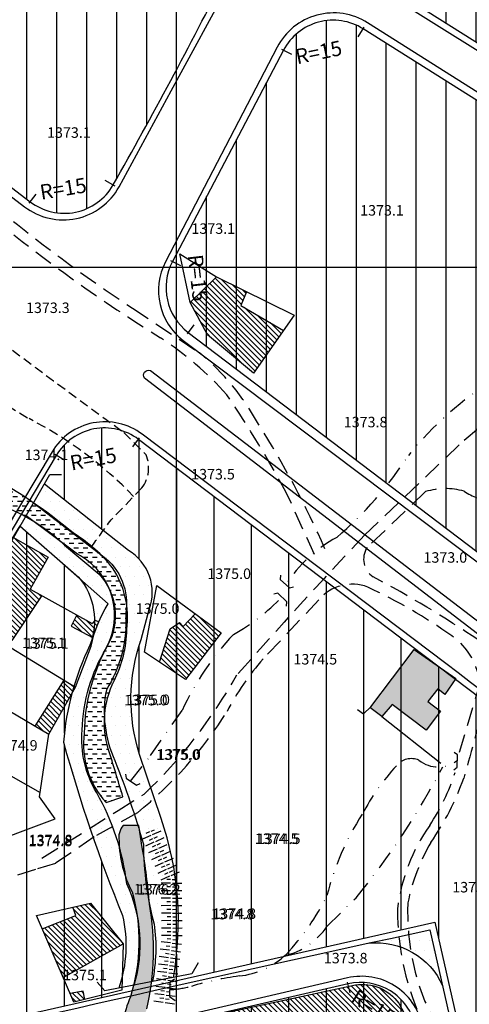
# Model space of a CAD drawing. Units: millimetres. Extents: x 80684 to 83402, y 91780 to 94201.
# Drawn here: x 82558 to 82678, y 93203 to 93466 of the extents above; entities that cross this region are included whole.
import ezdxf

# ---------------------------------------------------------------- set-up
doc = ezdxf.new("R2010")
doc.units = ezdxf.units.MM
doc.header["$LTSCALE"] = 10
doc.header["$MEASUREMENT"] = 0
for name, pattern in [('DASH', [0.75, 0.5, -0.25]), ('DASHDOT', [1, 0.5, -0.25, 0, -0.25]), ('DASHED2', [0.375, 0.25, -0.125])]:
    doc.linetypes.add(name, pattern=pattern)
for name, color, linetype in [('_BRIDGE', 1, 'CONTINUOUS'), ('_LIMITS', 72, 'CONTINUOUS'), ('_LINE2', 180, 'CONTINUOUS'), ('_LINE3', 130, 'CONTINUOUS'), ('_MARK', 162, 'CONTINUOUS'), ('_MASKUNI', 51, 'CONTINUOUS'), ('_PARK', 100, 'CONTINUOUS'), ('_TEXT', 220, 'CONTINUOUS'), ('BUILDING', 5, 'CONTINUOUS'), ('CUTTING', 6, 'CONTINUOUS'), ('GRID', 8, 'CONTINUOUS'), ('LIMIT', 3, 'CONTINUOUS'), ('POINT', 6, 'CONTINUOUS'), ('ROAD', 1, 'CONTINUOUS'), ('SYMBOL', 15, 'CONTINUOUS'), ('WATER', 5, 'CONTINUOUS')]:
    doc.layers.add(name, color=color, linetype=linetype)
doc.styles.add('COMPLEX', font='complex')
pattern_1 = [(0, (84200, 93600), (1.25, 2.5), [0, -2.5])]
pattern_2 = [(90, (84200, 93600), (-8, 2e-15), [])]
pattern_3 = [(90, (84200, 93600), (-10, 2e-15), [])]

# ---------------------------------------------------------------- blocks, each defined once
blk = doc.blocks.new('TC')
at = {"layer": 'CUTTING', "color": 0}
for points in [[(-0.5, 0.25), (-0.5, 2.75)], [(0.5, 0.25), (0.5, 1.25)], [(-0.5, -0.25), (-0.5, -2.75)], [(0.5, -0.25), (0.5, -1.25)]]:
    blk.add_lwpolyline(points, dxfattribs=at)

msp = doc.modelspace()

# ---------------------------------------------------------------- hatches: boundary and pattern name
at = {"layer": '_MASKUNI'}
h = msp.add_hatch(dxfattribs=at)
h.set_pattern_fill('ANSI31', color=256, scale=64, angle=45, style=0)
h.set_pattern_definition(pattern_2)
h.paths.add_polyline_path([(82957.4421, 93452.4647), (82970.9588, 93466.9921), (82966.7901, 93470.5292), (82971.2115, 93474.9506), (82989.03497, 93458.85153), (82989.5397, 93459.3883, 0.0886), (83006.2005, 93477.7927, 0.0017), (83022.4738, 93491.5475, 0.1944), (83029.4481, 93499.4904, 0.0448), (83049.0148, 93523.7067, 0.0976), (83053.858, 93529.9061, 0.0297), (83067.4191, 93547.9229, 0.0528), (83079.4304, 93562.0652, 0.0253), (83091.4417, 93576.0138, 0.1199), (83099.3846, 93585.7003, -0.1907), (83106.7463, 93593.062, -0.2249), (83112.7519, 93599.4551, -0.214), (83118.5639, 93608.3667), (83121.8572, 93605.6544), (83122.6323, 93607.2043), (83125.7159, 93605.46971, 0.029520856), (83152.8715, 93661.1513), (83190.66576, 93756.64477, 0.266729433), (83188.68093, 93771.21458, -0.028587588), (83165.0898, 93806.411, 0.0239), (83141.1636, 93832.4599), (83084.60741, 93889.01599, 0.452910541), (83069.60652, 93888.03736), (83040.6872, 93850.3964), (83019.36603, 93823.13937, 0.527318254), (83022.59965, 93804.77285, -0.105178238), (83043.7948, 93790.2588), (83061.962, 93772.6058), (83132.9169, 93703.1933), (83113.0358, 93692.3959, 0.0296), (83072.4167, 93669.2584, 0.0563), (83011.2561, 93617.8518, -0.0076), (82976.298, 93580.9097, -0.0006), (82873.5685, 93472.496), (82784.746, 93378.7526), (82649.81425, 93463.73716, 0.437432937), (82628.53923, 93458.01735), (82598.87984, 93401.52333, 0.366406809), (82603.09041, 93382.60394), (82798.59149, 93234.17407, 0.398100174), (82825.92138, 93237.14702), (82874.4791, 93294.2491), (83005.1576, 93449.9385), (83045.38, 93497.0846), (83090.6968, 93551.3379, 0.030724451), (83125.7159, 93605.46971), (83122.6323, 93607.2043), (83121.8572, 93605.6544, -0.1149), (83114.3019, 93596.7429, 0.0364), (83094.3476, 93572.5267, -0.0796), (83074.5872, 93546.9543, 0.1204), (83065.6756, 93536.1054, -0.0568), (83047.0776, 93511.5017, -0.0477), (83007.9441, 93469.656, 0.0193), (82981.7905, 93442.9213, -0.0012), (82960.2864, 93420.2548, 0.0507), (82950.9874, 93409.406, 0.286300762), (82952.87653, 93390.10566), (82949.60882, 93386.17707, -0.140400488), (82946.7254, 93396.0386, -0.3024), (82945.563, 93408.631, -0.1392), (82954.6683, 93422.5797, 0.1691), (82964.7422, 93434.7846, 0.044136144), (82971.83666, 93440.35264)])
at = {"layer": '_MASKUNI', "linetype": 'Continuous'}
h = msp.add_hatch(dxfattribs=at)
h.set_pattern_fill('ANSI31', color=256, scale=64, angle=45, style=0)
h.set_pattern_definition(pattern_2)
h.paths.add_polyline_path([(82648.60131, 93496.16829, 0.387790034), (82653.97398, 93476.6691), (82772.14618, 93402.24126, 0.357492953), (82791.01765, 93404.60502), (82851.2148, 93468.0012), (82936.4344, 93557.9436, 0.0136), (82957.3036, 93580.0453), (82979.08855, 93602.78785, 0.492320889), (82976.70297, 93618.4582), (82896.3904, 93662.8298), (82783.2158, 93726.16312, 0.425735683), (82762.52402, 93719.88015)])
h = msp.add_hatch(dxfattribs=at)
h.set_pattern_fill('ANSI31', color=256, scale=64, angle=45, style=0)
h.set_pattern_definition(pattern_2)
h.paths.add_polyline_path([(82523.6127, 93563.9107, -0.001511562), (82510.35311, 93574.12522), (82453.34341, 93500.25231), (82518.3968, 93450.1256), (82560.84803, 93417.53405, 0.455360734), (82583.02701, 93422.02642, 0.012219309), (82613.10591, 93478.16071), (82608.99275, 93496.70688)])
h.paths.add_polyline_path([(82608.99275, 93496.70688), (82613.10591, 93478.16071, 0.356955307)])
h = msp.add_hatch(dxfattribs=at)
h.set_pattern_fill('ANSI31', color=256, scale=80, angle=45, style=0)
h.set_pattern_definition(pattern_3)
h.paths.add_polyline_path([(82749.85187, 93232.89377), (82662.435, 93298.9119), (82589.80879, 93354.02674, 0.44754857), (82567.85003, 93349.74749), (82565.18471, 93345.26767), (82566.1548, 93344.659), (82564.67795, 93342.08454), (82587.103, 93324.3379, -0.3613), (82592.6897, 93308.581), (82590.541, 93300.5593, 0.1639), (82590.1112, 93269.7615), (82595.841, 93252.7154, -0.128299945), (82599.1247, 93210.22702), (82604.0395, 93211.1945), (82603.83427, 93210.27907), (82668.9935, 93225.0059), (82697.9242, 93097.222), (82584.811, 93070.8655), (82584.6842, 93069.1693), (82582.3163, 93068.6375, 0.046599993), (82580.7151, 93039.8563, -0.003384134), (82580.95584, 93039.28742), (82634.9906, 93064.2756), (82633.9137, 93068.244), (82637.7301, 93069.6026), (82709.44609, 93098.04828), (82738.56601, 93132.92288), (82718.8839, 93200.5207)])
h.paths.add_polyline_path([(82569.7704, 93273.0562, -0.0931), (82576.7895, 93298.9835, 0.2798), (82573.7813, 93317.1757), (82558.2239, 93330.8338), (82554.373, 93324.1209), (82553.08381, 93324.92864), (82489.0273, 93217.2633, -0.05605954), (82484.74284, 93211.3502, 0.733744193), (82499.13687, 93186.61611), (82580.46106, 93204.99643), (82580.8077, 93206.6213), (82584.57018, 93207.36195, 0.139700395), (82585.5274, 93226.788, -0.0288)])
h = msp.add_hatch(dxfattribs=at)
h.set_pattern_fill('ANSI31', color=256, scale=80, angle=45, style=0)
h.set_pattern_definition(pattern_3)
h.paths.add_polyline_path([(82566.1887, 93149.4914, -0.0248), (82564.0677, 93167.7166, -0.2765), (82569.7746, 93180.6322, 0.133758163), (82580.37123, 93192.08683), (82577.5795, 93191.4893), (82577.86474, 93192.82637), (82534.7297, 93182.8718), (82491.1977, 93172.71785, 0.432940744), (82483.89447, 93160.09419), (82491.8308, 93133.7557), (82510.21839, 93074.81791, 0.391246659), (82521.97975, 93068.0446), (82562.63076, 93077.27883), (82562.7324, 93078.5676), (82565.38261, 93079.18665, 0.096799845), (82567.5417, 93113.7748, -0.0153)])
h.paths.add_polyline_path([(82663.7811, 93197.23571, 0.414668487), (82645.78704, 93208.50126), (82601.125, 93198.19429), (82600.7328, 93196.4449), (82598.4069, 93195.94708, -0.07099986), (82595.1788, 93184.6549, -0.0579), (82582.537, 93165.0958, 0.2115), (82579.794, 93157.94), (82581.1487, 93143.4795, -0.1073), (82582.9227, 93134.2292, -0.0135), (82582.8717, 93104.5067, -0.028400033), (82581.3327, 93082.91238), (82585.7894, 93083.9534), (82585.68188, 93082.51509), (82675.13377, 93102.83488, 0.414765725), (82682.66599, 93114.81998)])
h.paths.add_polyline_path([(82564.5977, 93064.65809), (82561.582, 93063.9808), (82561.70027, 93065.48047), (82527.9108, 93057.60719, 0.43421177), (82520.6171, 93044.94425), (82534.3585, 93000), (82578.6106, 93000), (82570.171, 93007.1223, -0.0848), (82562.9724, 93016.0584, -0.1019), (82562.2276, 93040.5089, 0.074199979)])
at = {"layer": '_PARK', "linetype": 'Continuous'}
h = msp.add_hatch(dxfattribs=at)
h.set_pattern_fill('DOTS', color=256, scale=40, style=0)
h.set_pattern_definition(pattern_1)
h.paths.add_polyline_path([(82590.541, 93300.5593), (82592.6897, 93308.581, 0.3613), (82587.103, 93324.3379), (82564.67795, 93342.08454), (82561.79552, 93337.05988), (82580.2273, 93322.9054, -0.2822), (82586.3869, 93307.5782, -0.1577), (82581.23, 93287.0942, 0.1582), (82583.522, 93268.1859, -0.0253), (82591.1139, 93245.8396, 0.0635), (82593.9789, 93224.4961, -0.08440013), (82593.5294, 93209.12558), (82599.1247, 93210.22702, 0.128299945), (82595.841, 93252.7154), (82590.1112, 93269.7615, -0.1639)])
h.paths.add_polyline_path([(82569.7704, 93273.0562, 0.0288), (82585.5274, 93226.788, -0.139700395), (82584.57018, 93207.36195), (82588.65067, 93208.1652, 0.185900751), (82586.6733, 93235.2395, 0.0991), (82578.6516, 93259.5912, -0.162), (82574.784, 93276.3508, -0.1303), (82581.23, 93298.2673, 0.4179), (82573.4948, 93323.3352), (82559.82422, 93333.62349), (82558.2239, 93330.8338), (82573.7813, 93317.1757, -0.2798), (82576.7895, 93298.9835, 0.0931)])
h = msp.add_hatch(dxfattribs=at)
h.set_pattern_fill('DOTS', color=256, scale=40, style=0)
h.set_pattern_definition(pattern_1)
h.paths.add_polyline_path([(82651.33152, 93219.39452, -0.324667891), (82671.03838, 93208.00158), (82667.6582, 93222.9146, 0.00055925)])
at = {"layer": 'BUILDING'}
h = msp.add_hatch(dxfattribs=at)
h.set_pattern_fill('ANSI31', color=256, scale=8, angle=90, style=0)
h.paths.add_polyline_path([(82608.2475, 93381.9552), (82620.4954, 93371.707), (82628.52241, 93383.1478), (82617.121, 93389.8288), (82618.69071, 93393.46681), (82610.6221, 93397.4525), (82603.6234, 93390.5788)])
h = msp.add_hatch(dxfattribs=at)
h.set_pattern_fill('ANSI31', color=256, scale=8, angle=90, style=0)
h.paths.add_polyline_path([(82563.95661, 93312.32502), (82560.8952, 93314.0258), (82565.7113, 93322.5288), (82556.26858, 93327.92511), (82550.59112, 93318.70399), (82552.3038, 93317.7212), (82550.8682, 93315.5909), (82549.3862, 93316.054), (82546.3365, 93310.8283), (82548.3775, 93309.6718), (82546.3365, 93306.6785), (82555.9969, 93300.2835)])
h.paths.add_polyline_path([(82573.34874, 93307.10718), (82571.8482, 93304.0932), (82577.68675, 93300.94837, -0.03336456), (82579.17896, 93305.22787), (82578.2431, 93305.726), (82577.4268, 93304.8416)])
h.paths.add_polyline_path([(82547.6593, 93285.92851), (82555.33818, 93298.55727), (82542.86365, 93306.15333), (82535.00123, 93293.38348)])
h.paths.add_polyline_path([(82532.7095, 93289.6478), (82527.11679, 93280.3313), (82541.59669, 93272.11669), (82546.0039, 93277.0505), (82545.4987, 93282.2721)])
h.paths.add_polyline_path([(82543.63189, 93270.96209), (82532.61928, 93277.20968), (82517.5379, 93256.501), (82529.6655, 93249.0897)])
h.paths.add_polyline_path([(82549.06881, 93252.1882), (82545.6671, 93250.2687), (82549.84527, 93245.97653), (82556.54526, 93248.49122)])
h.paths.add_polyline_path([(82562.1709, 93277.3819), (82565.8797, 93275.1976), (82572.9541, 93287.8305), (82569.99406, 93289.63294)])
h.paths.add_polyline_path([(82510.62853, 93252.86468), (82506.39124, 93245.80607), (82519.76037, 93234.68483), (82530.53933, 93238.73047), (82529.1601, 93240.1625), (82527.981, 93240.3309)])
h.paths.add_polyline_path([(82595.43559, 93294.48117), (82602.3429, 93289.8403), (82611.8903, 93302.2859), (82604.96071, 93307.39731), (82601.7462, 93303.9908), (82600.7233, 93305.099), (82598.2512, 93303.3941)])
h = msp.add_hatch(dxfattribs=at)
h.set_pattern_fill('DASH', color=256, scale=10, style=0)
h.paths.add_polyline_path([(82669.7685, 93287.3116), (82671.6165, 93285.8332), (82674.5733, 93290.0836), (82663.4854, 93297.8451), (82651.8431, 93282.5068), (82651.61261, 93282.2873), (82654.7998, 93279.9197), (82657.5718, 93283.1536), (82666.627, 93276.3161), (82670.5077, 93281.3981), (82667.0889, 93283.9853)])
h.paths.add_polyline_path([(82750.9628, 93298.7856), (82760.4167, 93291.9719), (82769.1348, 93301.8139), (82759.4798, 93309.0912)])
h.paths.add_polyline_path([(82779.2329, 93279.9287), (82778.95905, 93279.68566), (82781.5963, 93277.3736), (82780.8298, 93276.4154), (82782.0435, 93275.5212), (82781.27861, 93275.04197), (82788.4312, 93274.6907), (82792.7749, 93278.2679), (82793.9247, 93277.3736), (82797.3103, 93281.334), (82785.8761, 93288.9993)])
h.paths.add_polyline_path([(82834.4491, 93322.124), (82827.76177, 93312.15155), (82840.3165, 93302.3212), (82848.2621, 93311.4891)])
h = msp.add_hatch(dxfattribs=at)
h.set_pattern_fill('ANSI31', color=256, scale=8, angle=90, style=0)
h.paths.add_polyline_path([(82516.8789, 93204.1449), (82525.81297, 93205.76065), (82522.2492, 93223.3248), (82513.0429, 93220.1601)])
h.paths.add_polyline_path([(82536.50627, 93206.32141), (82546.49792, 93207.6896), (82542.22575, 93224.02441), (82532.6305, 93222.1299, -0.008201302)])
h.paths.add_polyline_path([(82585.6805, 93219.2158), (82577.0053, 93230.0598), (82572.24359, 93228.97142), (82573.0807, 93226.755), (82564.06664, 93223.24481), (82569.69753, 93210.24151)])
h.paths.add_polyline_path([(82575.45609, 93204.34403), (82575.043, 93206.5128), (82571.55144, 93205.96031), (82572.5644, 93203.6211)])
h = msp.add_hatch(dxfattribs=at)
h.set_pattern_fill('ANSI31', color=256, scale=8, angle=90, style=0)
h.paths.add_polyline_path([(82710.1378, 93219.449), (82692.931, 93217.4744), (82695.0466, 93205.9092), (82711.5482, 93209.7878)])
h.paths.add_polyline_path([(82659.3279, 93203.3262, 0.2847), (82647.778, 93208.2262), (82610.54147, 93200.2393), (82661.00306, 93200.22412)])
h.paths.add_polyline_path([(82658.1612, 93197.0263), (82662.4779, 93197.493), (82661.00306, 93200.22412), (82610.54147, 93200.2393), (82607.5283, 93199.593), (82608.6949, 93193.7596), (82599.1283, 93191.543), (82603.1797, 93175.2308), (82609.7449, 93176.3765), (82609.1616, 93180.4597), (82611.3782, 93180.8097), (82613.8283, 93185.8264), (82614.1783, 93183.6097), (82620.5949, 93184.4264), (82624.3281, 93188.6263), (82625.2615, 93185.7098), (82636.4614, 93188.5097), (82636.9281, 93192.3597), (82643.6947, 93193.5264), (82643.928, 93190.7264), (82658.2779, 93192.7097)])
at = {"layer": 'WATER'}
h = msp.add_hatch(dxfattribs=at)
h.set_pattern_fill('DASH', color=256, scale=10, style=0)
h.paths.add_polyline_path([(82572.6853, 93328.7647, 0.0473), (82547.9074, 93345.5916, -0.0022), (82520.0234, 93362.7194, 0.1532), (82497.3221, 93375.4213, -0.028690007), (82487.4499, 93379.18849), (82486.30911, 93377.108, -0.005551858), (82487.2611, 93376.615, -0.1), (82513.0466, 93363.2896, 0.007), (82553.0831, 93336.3389, -0.1095), (82570.0658, 93325.7528), (82579.2841, 93317.9949, -0.3236), (82581.5628, 93299.0037, 0.1227), (82575.2996, 93275.5249, 0.2205), (82581.1397, 93256.9557), (82585.6392, 93258.4965, 0.0045), (82581.7495, 93271.3075, -0.19), (82583.2857, 93289.4856, 0.115), (82586.6893, 93303.2294, 0.1827), (82582.8773, 93319.6686, 0.0881)])
h = msp.add_hatch(dxfattribs=at)
h.set_pattern_fill('DASH', color=256, scale=10, style=0)
h.paths.add_polyline_path([(82573.7467, 93160.1905, -0.312), (82578.9798, 93173.4187, -0.1229), (82586.2343, 93178.2274, 0.3795), (82590.7131, 93188.9766, -0.1631), (82592.0568, 93201.8158, 0.0983), (82592.7509, 93229.7702, 0.0194), (82590.8336, 93244.9483), (82589.875, 93250.8598), (82585.721, 93250.8598, 0.2231), (82584.6026, 93246.7058, 0.119), (82588.1175, 93233.1254, -0.1436), (82587.6382, 93205.0059, 0.1343), (82585.6751, 93191.859, 0.0264), (82582.633, 93182.997, -0.1024), (82576.8132, 93179.558, 0.2342), (82568.2157, 93168.8442, 0.1374), (82569.3897, 93154.647, -0.03), (82570.5684, 93136.9676, -0.0566), (82570.5552, 93089.5814, -0.0048), (82570.184, 93079.1047, 0.0187), (82572.1589, 93070.7496, -0.2589), (82571.0955, 93063.7616), (82568.2092, 93056.1659, 0.0154), (82569.2725, 93037.3289, -0.1796), (82567.8595, 93024.7032, 0.4327), (82572.6094, 93008.992, 0.0437), (82581.3783, 93003.3896, -0.1018), (82585.2757, 93000.0001), (82590.1123, 93000.0001, 0.0354), (82581.2314, 93008.1178, -0.19), (82576.5666, 93024.8031, 0.0678), (82573.3466, 93045.9237, -0.2779), (82573.8233, 93053.5508, 0.0685), (82575.9684, 93065.2297, 0.1334), (82575.1499, 93073.1186, -0.0421), (82576.2933, 93099.4138, 0.0062), (82577.479, 93138.2719, 0.0514)])

# ---------------------------------------------------------------- linework, layer by layer
at = {"layer": '_BRIDGE', "linetype": 'Continuous'}
for points in [[(82555.4578, 93320.9346), (82554.373, 93324.1209), (82566.1548, 93344.659), (82569.2816, 93344.6615)], [(82605.7336, 93214.103), (82604.0395, 93211.1945), (82580.8077, 93206.6213), (82578.7555, 93208.9804)]]:
    msp.add_lwpolyline(points, dxfattribs=at)
at = {"layer": '_LIMITS', "linetype": 'Continuous'}
for points in [[(82599.1247, 93210.227, 0.1283), (82595.841, 93252.7154), (82590.1112, 93269.7615, -0.1639), (82590.541, 93300.5593), (82592.6897, 93308.581, 0.3613), (82587.103, 93324.3379), (82564.678, 93342.0845)], [(82561.7955, 93337.0599), (82580.2273, 93322.9054, -0.2822), (82586.3869, 93307.5782, -0.1577), (82581.23, 93287.0942, 0.1582), (82583.522, 93268.1859, -0.0253), (82591.1139, 93245.8396, 0.0635), (82593.9789, 93224.4961, -0.0844), (82593.5294, 93209.1256)], [(82588.6507, 93208.1653, 0.1859), (82586.6733, 93235.2395, 0.0991), (82578.6516, 93259.5912, -0.162), (82574.784, 93276.3508, -0.1303), (82581.23, 93298.2673, 0.4179), (82573.4948, 93323.3352), (82559.8242, 93333.6235)], [(82558.2239, 93330.8338), (82573.7813, 93317.1757, -0.2798), (82576.7895, 93298.9835, 0.0931), (82569.7704, 93273.0562, 0.0288), (82585.5274, 93226.788, -0.1397), (82584.5702, 93207.362)]]:
    msp.add_lwpolyline(points, format="xyb", dxfattribs=at)
at = {"layer": '_LINE2', "linetype": 'Continuous'}
for points in [[(82295.07792, 93682.3261, 0.371957424), (82309.17893, 93611.83755), (82376.6208, 93559.3707), (82518.3968, 93450.1256), (82560.84803, 93417.53405, 0.455360905), (82583.02701, 93422.02642, 0.012219307), (82613.10591, 93478.16071, 0.356955307), (82608.99275, 93496.70688), (82523.6127, 93563.9107, -0.01), (82437.0598, 93632.9592), (82482.6001, 93713.0399, 0.0017), (82540.4607, 93814.6808), (82582.7011, 93887.5014), (82613.22105, 93939.98653, 0.402933618), (82608.28992, 93960.19269), (82512.50275, 94020.9652, 0.427929911), (82484.41957, 94013.99356), (82424.2699, 93908.6387), (82348.5566, 93776.874)], [(82648.60131, 93496.16829, 0.387790034), (82653.97398, 93476.6691), (82772.14618, 93402.24126, 0.357492953), (82791.01765, 93404.60502), (82851.2148, 93468.0012), (82936.4344, 93557.9436, 0.0136), (82957.3036, 93580.0453), (82979.08855, 93602.78785, 0.492320889), (82976.70297, 93618.4582), (82896.3904, 93662.8298), (82783.2158, 93726.16312, 0.425735683), (82762.52402, 93719.88015)], [(82510.21839, 93074.81791, 0.391246659), (82521.97975, 93068.0446), (82675.13377, 93102.83488, 0.414765725), (82682.66599, 93114.81998), (82663.7811, 93197.23571, 0.414668487), (82645.78704, 93208.50126), (82534.7297, 93182.8718), (82491.1977, 93172.71785, 0.432940744), (82483.89447, 93160.09419), (82491.8308, 93133.7557)]]:
    msp.add_lwpolyline(points, format="xyb", close=True, dxfattribs=at)
for points in [[(82784.746, 93378.7526), (82649.81425, 93463.73716, 0.437432937), (82628.53923, 93458.01735), (82598.87984, 93401.52333, 0.366406809), (82603.09041, 93382.60394), (82798.59149, 93234.17407, 0.398100174)], [(82627.21284, 93000), (82679.8819, 93062.6416), (82780.66217, 93183.3381, 0.428605891), (82777.3634, 93212.11678), (82662.435, 93298.9119), (82589.80879, 93354.02674, 0.44754857), (82567.85003, 93349.74749), (82489.0273, 93217.2633, -0.056056466), (82484.74311, 93211.35049)], [(82484.74311, 93211.35049, 0.733754459), (82499.13687, 93186.61611), (82668.9935, 93225.0059), (82697.9242, 93097.222), (82527.9108, 93057.60719, 0.43421177), (82520.6171, 93044.94425), (82534.3585, 93000)]]:
    msp.add_lwpolyline(points, format="xyb", dxfattribs=at)
at = {"layer": '_LINE3', "linetype": 'Continuous'}
for points in [[(82291.62165, 93687.67566, 0.375480124), (82307.46523, 93609.46381), (82372.83, 93559.5102), (82484.8638, 93473.6563), (82559.36458, 93416.20746, 0.461412686), (82584.60966, 93421.52834), (82598.5484, 93447.1367), (82614.66132, 93476.82067, 0.365983811), (82610.21259, 93498.28427), (82507.9802, 93578.406), (82438.6974, 93633.3524), (82481.0139, 93707.1475), (82532.8542, 93797.8681), (82571.5254, 93864.5499), (82614.73329, 93939.24094, 0.406595457), (82608.69249, 93963.10695, -0.005728236), (82514.06168, 94022.69808, 0.431206503), (82477.11736, 94013.62635), (82400.5971, 93878.6624)], [(82591.3946, 93370.4041, -0.7575), (82592.979, 93372.4018), (82790.6584, 93221.0593, 0.0423), (82797.8733, 93216.7106), (82794.0186, 93210.2863, 0.1288), (82781.6644, 93224.3209), (82591.3946, 93370.4041)], [(82508.97413, 93073.78134, 0.392716075), (82522.56866, 93066.02509), (82561.8192, 93075.2131), (82675.53078, 93101.09022, 0.414464991), (82684.40812, 93115.21174), (82665.57545, 93197.64089, 0.415261782), (82645.6643, 93210.09628), (82535.3329, 93184.4731), (82490.57603, 93174.21822, 0.437444777), (82482.10628, 93159.45397)]]:
    msp.add_lwpolyline(points, format="xyb", close=True, dxfattribs=at)
for points in [[(82876.7813, 93492.6537), (82940.9056, 93559.6863, -0.010659015), (82980.10418, 93601.53992, 0.494716447), (82977.38713, 93620.14265), (82894.9471, 93665.9066), (82783.89525, 93727.81959, 0.425779893), (82760.76066, 93720.75265), (82675.6388, 93552.8737), (82647.1863, 93496.83739, 0.388355855), (82653.2666, 93474.95512), (82771.51873, 93400.99598, 0.358048997), (82792.61435, 93403.72698), (82828.0305, 93441.4098)], [(82313.57839, 93121.90233), (82462.3134, 93221.2607, 0.1416), (82476.6117, 93237.8932), (82520.3917, 93311.433), (82552.51204, 93365.65468, 0.37980359), (82548.2263, 93387.80223, 0.001215041), (82296.97034, 93579.31187, 0.454351485)], [(82784.3719, 93381.0285), (82651.01628, 93465.35778, 0.439234727), (82626.83255, 93458.82449), (82597.01777, 93401.44522, 0.366305854), (82601.77491, 93380.47163), (82797.77409, 93232.8589, 0.398292448)], [(82630.65174, 93000), (82670.7582, 93048.3957), (82781.99678, 93181.89416, 0.430003211), (82778.26098, 93213.53957, -0.003686928), (82671.8996, 93294.1379), (82590.77644, 93355.39412, 0.446312818), (82566.70359, 93350.69429), (82503.908, 93245.5592), (82487.2906, 93217.7096, -0.058357639), (82483.65117, 93212.53164, 0.734595017), (82500.09841, 93184.96263, -0.005752932), (82667.6582, 93222.9146), (82695.9702, 93098.0047), (82527.58263, 93059.21278, 0.433486634), (82519.04535, 93044.51758), (82532.416, 93000)], [(82651.33152, 93219.39452, -0.324667891), (82671.03838, 93208.00158)]]:
    msp.add_lwpolyline(points, format="xyb", dxfattribs=at)
at = {"layer": '_MARK'}
for p, q in [((82648.4819, 93461.62177), (82650.08071, 93464.16023)), ((82630.75272, 93456.85526), (82628.09653, 93458.24976)), ((82580.85294, 93423.26068), (82583.46183, 93421.77957)), ((82562.37045, 93419.51704), (82560.54355, 93417.13745)), ((82601.09334, 93400.36124), (82598.43714, 93401.75575)), ((82604.60214, 93384.59509), (82602.78806, 93382.20571)), ((82588.29749, 93352.03527), (82590.11105, 93354.42504)), ((82569.99853, 93348.46923), (82567.42033, 93350.00315)), ((82646.34921, 93206.06529), (82645.67461, 93208.98845))]:
    msp.add_line(p, q, dxfattribs=at)
at = {"layer": 'BUILDING', "linetype": 'Continuous'}
msp.add_line((82603.6234, 93390.5788), (82610.6221, 93397.4525), dxfattribs=at)
for points in [[(82631.3685, 93387.2043), (82620.4954, 93371.707), (82608.2475, 93381.9552), (82603.6234, 93390.5788), (82600.8738, 93403.5765), (82610.6221, 93397.4525), (82631.3685, 93387.2043)], [(82594.671, 93314.9872), (82611.8903, 93302.2859), (82602.3429, 93289.8403), (82591.4317, 93297.1713), (82594.671, 93314.9872)], [(82562.5466, 93226.755), (82577.0053, 93230.0598), (82585.6805, 93219.2158), (82585.3706, 93206.8227), (82572.5644, 93203.6211), (82562.5466, 93226.755)]]:
    msp.add_lwpolyline(points, close=True, dxfattribs=at)
for points in [[(82618.6907, 93393.4668), (82617.121, 93389.8288), (82628.5224, 93383.1478)], [(82556.2686, 93327.9251), (82565.7113, 93322.5288), (82560.8952, 93314.0258), (82577.4268, 93304.8416), (82578.2431, 93305.726), (82579.1789, 93305.2279)], [(82563.9566, 93312.325), (82555.9969, 93300.2835), (82546.3365, 93306.6785), (82548.3775, 93309.6718), (82546.3365, 93310.8283), (82549.3862, 93316.054), (82550.8682, 93315.5909), (82552.3038, 93317.7212), (82550.5911, 93318.704)], [(82573.3487, 93307.1071), (82571.8482, 93304.0932), (82577.6867, 93300.9484)], [(82595.4356, 93294.4812), (82598.2512, 93303.3941), (82600.7233, 93305.099), (82601.7462, 93303.9908), (82604.9607, 93307.3973)], [(82542.8637, 93306.1533), (82572.9541, 93287.8305)], [(82648.3319, 93281.8601), (82649.9027, 93280.6589), (82651.8431, 93282.5068), (82663.4854, 93297.8451), (82674.5733, 93290.0836), (82671.6165, 93285.8332), (82669.7685, 93287.3116), (82667.0889, 93283.9853), (82670.5077, 93281.3981), (82666.627, 93276.3161), (82657.5718, 93283.1536), (82654.7998, 93279.9197), (82651.5659, 93282.322)], [(82535.0012, 93293.3835), (82565.8797, 93275.1976)], [(82562.1709, 93277.3819), (82569.9941, 93289.633)], [(82527.1168, 93280.3313), (82563.5278, 93259.6749)], [(82654.7998, 93279.9197), (82670.6001, 93267.4457)], [(82564.0666, 93223.2448), (82573.0807, 93226.755), (82572.2436, 93228.9714)], [(82569.6975, 93210.2415), (82585.6805, 93219.2158)], [(82575.4561, 93204.344), (82575.043, 93206.5128), (82571.5514, 93205.9603)]]:
    msp.add_lwpolyline(points, dxfattribs=at)
for points in [[(82498.623, 93232.8655), (82499.3754, 93232.1573), (82498.3359, 93230.7299), (82500.8624, 93228.7086), (82502.21, 93229.5508), (82503.389, 93228.5402), (82567.5641, 93252.6269), (82563.3531, 93258.5223), (82565.8797, 93275.1976), (82572.9541, 93287.8305), (82577.1651, 93298.779, -0.0902), (82581.7129, 93310.0644), (82558.1315, 93330.9508), (82533.0342, 93290.1887), (82498.623, 93232.8655)], [(82599.1283, 93191.543), (82608.6949, 93193.7596), (82607.5283, 93199.593), (82647.778, 93208.2262, -0.2847), (82659.3279, 93203.3262), (82662.4779, 93197.493), (82663.6445, 93197.6096, 0.0116), (82669.2445, 93172.0599, 0.3296), (82662.8279, 93167.8598), (82607.9949, 93155.8433), (82599.1283, 93191.543)]]:
    msp.add_lwpolyline(points, format="xyb", close=True, dxfattribs=at)
at = {"layer": 'GRID'}
for p, q in [((82600, 93000), (82600, 94200)), ((81800, 93400), (83400, 93400))]:
    msp.add_line(p, q, dxfattribs=at)
at = {"layer": 'LIMIT', "linetype": 'DASHED2'}
for points in [[(82384.409, 93512.2591), (82403.1692, 93499.1483), (82426.2998, 93482.733), (82467.277, 93451.7264), (82511.3709, 93411.8996, 0.0073), (82585.9039, 93355.8577), (82591.8779, 93349.8836, -0.2579), (82590.74, 93341.0649), (82582.4901, 93332.5306, -0.002), (82577.0851, 93325.1341)], [(82453.3376, 93419.5805, -0.1985), (82470.1217, 93413.891), (82519.6207, 93384.5899), (82560.5854, 93359.5559, -0.0834), (82588.5034, 93338.7512)]]:
    msp.add_lwpolyline(points, format="xyb", dxfattribs=at)
at = {"layer": 'ROAD', "linetype": 'DASH'}
for points in [[(82268.2991, 93673.5783, 0.1249), (82290.774, 93626.4081, 0.011), (82312.8984, 93600.077), (82330.5045, 93579.8223, 0.0274), (82341.7225, 93570.6297), (82380.2064, 93537.9106), (82400.7727, 93519.8371), (82418.223, 93507.9959), (82445.6448, 93494.7524, -0.0397), (82464.8088, 93481.8206), (82485.8426, 93466.8632), (82506.409, 93449.8804, 0.0573), (82529.3124, 93433.8324), (82539.5955, 93427.6002, 0.0639), (82550.6577, 93417.0054, 0.0294), (82588.2069, 93389.1163), (82606.1245, 93377.1192, -0.0944), (82621.8609, 93358.111, -0.0372), (82639.6227, 93324.7686)], [(82636.8182, 93323.2105), (82629.6512, 93339.1026, 0.0259), (82613.4474, 93365.9012, 0.0665), (82595.6856, 93381.1702, -0.033), (82550.6577, 93413.4219, -0.0598), (82541.9326, 93421.2122, 0.1657), (82535.0772, 93427.1328, -0.0419), (82505.6299, 93446.7643, 0.042), (82476.0269, 93470.291, 0.264), (82460.1347, 93469.8235, -0.0769), (82435.9848, 93451.2826, 0.0506), (82420.2484, 93438.3508)], [(82564.0018, 93242.0913), (82584.361, 93254.8497), (82591.2831, 93259.193, 0.0746), (82616.1213, 93291.0891, -0.0077), (82650.189, 93328.4143), (82676.7917, 93353.7955), (82697.2866, 93371.1686, -0.1495), (82737.5978, 93387.3202, -0.0108), (82772.4799, 93392.8851, 0.1575), (82794.3321, 93402.5218)], [(82684.152, 93337.3661, -0.1072), (82676.7773, 93340.1565, 0.1456), (82666.5127, 93340.0569), (82650.8665, 93325.1083, 0.4083), (82652.48, 93317.2891, -0.0251), (82680.6956, 93300.3597, 0.0258)], [(82675.5647, 93270.3926), (82680.9781, 93288.4372, 0.2284), (82673.548, 93301.493, 0.0444), (82651.0452, 93314.5489, 0.3171), (82637.9894, 93311.1522), (82623.1291, 93295.3366, 0.0637), (82613.4855, 93281.2967, -0.0811), (82589.519, 93254.231), (82577.9478, 93247.8259), (82567.6325, 93240.7001), (82562.2606, 93239.1122), (82541.7746, 93232.2674)], [(82832.0223, 93000.0001, -0.0243), (82866.6255, 93019.9967, 0.0434), (82892.8433, 93033.7956, 0.0631), (82924.8991, 93057.1475), (82937.2119, 93068.2927, -0.0932), (82948.3572, 93075.7228), (82951.86, 93081.03, 0.3176), (82947.508, 93093.0245), (82936.3627, 93104.4881, 0.0828), (82908.6589, 93126.6724, -0.0336), (82895.3909, 93137.8176, -0.0137), (82870.5529, 93158.0912, 0.0106), (82847.8379, 93182.3985, 0.0682), (82839.4524, 93188.0242, -0.0488), (82798.2682, 93215.728, 0.0013), (82765.6818, 93239.8229), (82731.7153, 93262.8563), (82690.8495, 93288.8618, 0.4814), (82683.101, 93286.2082, 0.0042), (82676.7323, 93263.4932, -0.0637), (82667.9223, 93246.2977, 0.0821), (82661.7659, 93230.1637, 0.1327), (82668.9837, 93198.1079)], [(82666.1178, 93197.3649, -0.1149), (82659.0061, 93228.5715, -0.1247), (82667.6038, 93250.862, 0.0686), (82674.3971, 93264.9792)]]:
    msp.add_lwpolyline(points, format="xyb", dxfattribs=at)
at = {"layer": 'SYMBOL', "linetype": 'Continuous'}
for points in [[(82627.7566, 93317.7092), (82627.6984, 93316.6001), (82630.1499, 93314.329), (82631.1973, 93314.5703)], [(82629.3311, 93309.4842), (82629.4085, 93310.5921), (82626.9966, 93312.9052), (82625.9452, 93312.6821)], [(82674.0892, 93265.7125), (82674.9602, 93266.4018), (82675.0447, 93269.7425), (82674.1715, 93270.3692)], [(82586.3732, 93264.5473), (82586.498, 93263.4437), (82589.2894, 93261.6064), (82590.2829, 93262.0165)], [(82599.4484, 93209.7791), (82598.1469, 93208.8884), (82598.103, 93205.0925), (82599.5716, 93204.0964)]]:
    msp.add_lwpolyline(points, dxfattribs=at)
at = {"layer": 'WATER', "linetype": 'DASHDOT'}
for points in [[(82629.1723, 93315.2346, -0.1268), (82642.775, 93327.8004, 0.0723), (82661.8984, 93349.7474, -0.0839), (82685.2983, 93370.3541, 0.0471), (82706.209, 93385.5409, -0.0544), (82717.4722, 93394.4085)], [(82587.6699, 93262.6723), (82593.0284, 93269.5156), (82601.4445, 93281.5787, -0.0802), (82615.1907, 93301.9175, 0.0762), (82628.0828, 93311.8634)], [(82675.0081, 93268.2941, -0.3588), (82664.7396, 93268.2934, 0.3291), (82658.7019, 93266.8088, 0.063), (82649.5959, 93253.8425, 0.0821), (82640.1613, 93232.079, -0.0765), (82629.2293, 93216.3965, -0.164), (82616.7583, 93210.6091, 0.0395), (82603.9277, 93207.8395, -0.044), (82598.1244, 93206.935)], [(82628.817, 93216.015, 0.1885), (82640.1635, 93223.8573), (82647.9462, 93231.4959, 0.0493), (82671.123, 93266.5486)]]:
    msp.add_lwpolyline(points, format="xyb", dxfattribs=at)
at = {"layer": 'WATER', "linetype": 'Continuous'}
for points in [[(82553.0831, 93336.3389, -0.1095), (82570.0658, 93325.7528), (82579.2841, 93317.9949, -0.3236), (82581.5628, 93299.0037, 0.1227), (82575.2996, 93275.5249, 0.2205), (82581.1397, 93256.9557), (82585.6392, 93258.4965, 0.0045), (82581.7495, 93271.3075, -0.19), (82583.2857, 93289.4856, 0.115), (82586.6893, 93303.2294, 0.1827), (82582.8773, 93319.6686, 0.0881), (82572.6853, 93328.7647, 0.0473), (82547.9074, 93345.5916, -0.0022)], [(82592.0568, 93201.8158, 0.0983), (82592.7509, 93229.7702, 0.0194), (82590.8336, 93244.9483), (82589.875, 93250.8598), (82585.721, 93250.8598, 0.2231), (82584.6026, 93246.7058, 0.119), (82588.1175, 93233.1254, -0.1436), (82587.6382, 93205.0059, 0.1343), (82585.6751, 93191.859, 0.0264)]]:
    msp.add_lwpolyline(points, format="xyb", dxfattribs=at)

# ---------------------------------------------------------------- block references
at = {"layer": 'CUTTING'}
for p, rotation in [((82593.14536, 93248.74403), 114.2537616588638), ((82593.96691, 93246.92056), 114.2537616588638), ((82594.78847, 93245.09709), 114.2537616588638), ((82595.61003, 93243.27362), 114.2537616588638), ((82596.43159, 93241.45015), 114.2537616588638), ((82597.25314, 93239.62668), 114.2537616588638), ((82598.0747, 93237.80321), 114.2537616588638), ((82598.59668, 93235.91386), 90.5508207955285), ((82598.61591, 93233.91395), 90.5508207955285), ((82598.63513, 93231.91404), 90.5508207955285), ((82598.65436, 93229.91414), 90.5508207955285), ((82598.67359, 93227.91423), 90.5508207955285), ((82598.69281, 93225.91432), 90.5508207955285), ((82598.71204, 93223.91441), 90.5508207955285), ((82598.73127, 93221.91451), 90.5508207955285), ((82598.64047, 93219.92066), 83.13902420165442), ((82598.40155, 93217.93499), 83.13902420165442), ((82597.9237, 93213.96363), 83.13902420165442), ((82598.16262, 93215.94931), 83.13902420165442), ((82597.68478, 93211.97795), 83.13902420165442), ((82597.44586, 93209.99227), 83.13902420165442), ((82596.96802, 93206.02092), 83.13902420165442), ((82597.20694, 93208.0066), 83.13902420165442), ((82596.7291, 93204.03524), 83.13902420165442)]:
    msp.add_blockref('TC', p, dxfattribs=dict(at, rotation=rotation))

# ---------------------------------------------------------------- texts
at = {"layer": '_TEXT', "style": 'COMPLEX'}
for rotation, p in [(11.63, (82632.1917, 93454.2666)), (9.2765, (82563.8165, 93418.0562)), (276.403, (82602.9854, 93403.199)), (10.6783, (82571.9204, 93345.6612)), (328.4026, (82646.1935, 93203.8448))]:
    msp.add_text('R=15', height=4, rotation=rotation, dxfattribs=at).set_placement(p)
at = {"layer": 'POINT', "style": 'COMPLEX'}
for s, p in [('1373.1', (82565.3967, 93434.618)), ('1373.1', (82649.0305, 93413.8348)), ('1373.1', (82603.9584, 93408.9519)), ('1373.3', (82559.7627, 93387.7931)), ('1373.8', (82644.6485, 93357.2443)), ('1374.1', (82559.3871, 93348.4802)), ('1373.5', (82603.8866, 93343.3174)), ('1373.0', (82665.9508, 93321.0615)), ('1375.0', (82608.1977, 93316.7205)), ('1375.0', (82589.0952, 93307.3949)), ('1375.1', (82558.7027, 93298.2397)), ('1375.1', (82559.4638, 93298.0693)), ('1374.5', (82631.2109, 93293.8577)), ('1375.0', (82585.9115, 93282.929)), ('1375.0', (82586.5382, 93283.028)), ('1374.9', (82551.1911, 93270.8445)), ('1375.0', (82594.5284, 93268.3625)), ('1375.0', (82594.8109, 93268.4379)), ('1374.5', (82620.8997, 93245.9132)), ('1374.8', (82560.4224, 93245.2924)), ('1374.8', (82560.5167, 93245.5751)), ('1374.5', (82621.434, 93245.8759)), ('1373.5', (82673.6274, 93232.9404)), ('1376.2', (82588.5583, 93232.4284)), ('1376.2', (82589.396, 93232.3387)), ('1374.8', (82609.0594, 93225.7409)), ('1374.8', (82609.5514, 93225.871)), ('1373.8', (82639.3332, 93213.9884)), ('1375.1', (82569.6919, 93209.476))]:
    msp.add_text(s, height=2.8, dxfattribs=at).set_placement(p)

doc.saveas('drawing.dxf')
